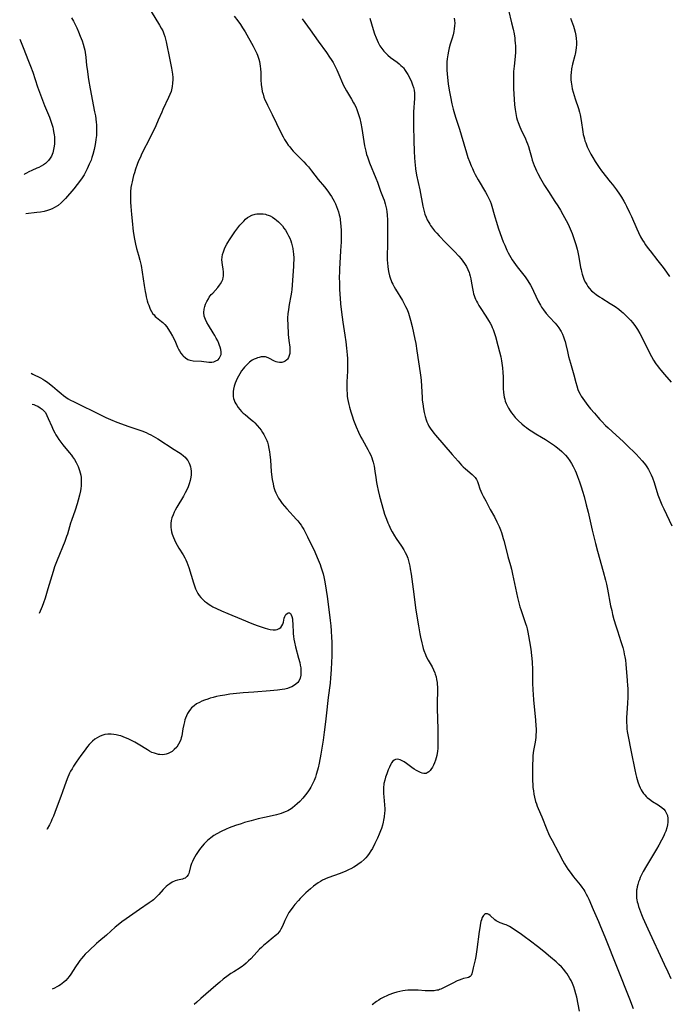
# Model space of a CAD drawing. Units: inches. Extents: x 2138729 to 2144170, y 235064 to 240612.
# Drawn here: x 2138869 to 2139040, y 235202 to 235460 of the extents above; entities that cross this region are included whole.
import ezdxf

# ---------------------------------------------------------------- set-up
doc = ezdxf.new("R2010")
doc.units = ezdxf.units.IN
doc.header["$MEASUREMENT"] = 0
doc.layers.add('c_04_T13S_R21E', color=125, linetype='Continuous')

msp = doc.modelspace()

# ---------------------------------------------------------------- linework, layer by layer
at = {"layer": 'c_04_T13S_R21E'}
for points, elevation in [([(2138882.96, 235460.82), (2138883.48, 235459.93), (2138883.95, 235459.06), (2138884.38, 235458.18), (2138884.85, 235457.13), (2138885.29, 235456.05), (2138885.52, 235455.41), (2138885.75, 235454.77), (2138886.04, 235453.87), (2138886.29, 235452.96), (2138886.45, 235452.32), (2138886.59, 235451.68), (2138886.69, 235451.13), (2138886.77, 235450.5), (2138886.95, 235448.32), (2138887.05, 235447.34), (2138887.44, 235444.66), (2138887.87, 235442.18), (2138889.03, 235436.17), (2138889.23, 235435.06), (2138889.34, 235434.3), (2138889.46, 235433.37), (2138889.51, 235432.81), (2138889.55, 235432), (2138889.55, 235431.19), (2138889.5, 235429.96), (2138889.4, 235428.87), (2138889.29, 235428.1), (2138889.13, 235427.16), (2138888.93, 235426.22), (2138888.58, 235424.92), (2138888.34, 235424.17), (2138888.09, 235423.46), (2138887.65, 235422.38), (2138887.1, 235421.17), (2138886.58, 235420.15), (2138886.28, 235419.63), (2138885.75, 235418.78), (2138885.32, 235418.17), (2138884.5, 235417.07), (2138883.55, 235415.93), (2138881.36, 235413.37), (2138880.95, 235412.93), (2138880.29, 235412.29), (2138879.44, 235411.59), (2138878.54, 235411.01), (2138877.88, 235410.68), (2138877.21, 235410.41), (2138876.67, 235410.23), (2138875.77, 235410), (2138874.85, 235409.83), (2138873.89, 235409.7), (2138870.95, 235409.36)], 862), ([(2138997.59, 235462.82), (2138998.44, 235459.53), (2138998.84, 235457.82), (2138999.09, 235456.59), (2138999.26, 235455.52), (2138999.33, 235454.99), (2138999.42, 235454.14), (2138999.46, 235453.46), (2138999.47, 235452.65), (2138999.45, 235451.84), (2138999.37, 235450.69), (2138999.09, 235448.12), (2138998.98, 235446.74), (2138998.92, 235445.15), (2138998.93, 235443.63), (2138998.97, 235442.15), (2138999.04, 235440.83), (2138999.23, 235437.98), (2138999.35, 235436.79), (2138999.43, 235436.21), (2138999.62, 235435.19), (2138999.75, 235434.63), (2138999.9, 235434.08), (2139000.14, 235433.31), (2139000.59, 235432.18), (2139000.87, 235431.55), (2139002.07, 235429.02), (2139002.36, 235428.37), (2139002.62, 235427.7), (2139002.87, 235427), (2139003.15, 235426.07), (2139003.65, 235424.2), (2139003.87, 235423.46), (2139004.11, 235422.73), (2139004.38, 235422.01), (2139004.68, 235421.27), (2139004.97, 235420.61), (2139005.29, 235419.96), (2139006.01, 235418.64), (2139007.11, 235416.76), (2139008.1, 235415.19), (2139009.81, 235412.58), (2139010.55, 235411.43), (2139011.24, 235410.3), (2139011.91, 235409.16), (2139012.76, 235407.65), (2139013.12, 235406.96), (2139013.55, 235406.06), (2139013.81, 235405.46), (2139014.32, 235404.16), (2139014.87, 235402.61), (2139015.29, 235401.33), (2139015.66, 235400.06), (2139015.84, 235399.33), (2139016.11, 235397.99), (2139016.56, 235395.23), (2139016.66, 235394.72), (2139016.77, 235394.21), (2139016.97, 235393.48), (2139017.21, 235392.77), (2139017.52, 235391.99), (2139017.83, 235391.35), (2139018.16, 235390.78), (2139018.47, 235390.31), (2139018.81, 235389.86), (2139019.42, 235389.18), (2139019.79, 235388.84), (2139020.17, 235388.51), (2139020.59, 235388.18), (2139021.48, 235387.57), (2139022.09, 235387.18), (2139024.31, 235385.83), (2139025.61, 235384.99), (2139026.57, 235384.29), (2139027.25, 235383.75), (2139027.72, 235383.35), (2139028.61, 235382.51), (2139029.03, 235382.08), (2139029.64, 235381.42), (2139030.23, 235380.72), (2139030.94, 235379.77), (2139031.44, 235379.03), (2139032.1, 235377.91), (2139032.69, 235376.8), (2139034.47, 235373.2), (2139035.16, 235371.87), (2139035.68, 235370.95), (2139036.32, 235369.96), (2139036.68, 235369.45), (2139037.13, 235368.87), (2139037.59, 235368.3), (2139038.58, 235367.15), (2139040.35, 235365.15)], 850), ([(2138869.38, 235455.18), (2138870.26, 235453.03), (2138871.72, 235449.46), (2138872.25, 235448.11), (2138872.8, 235446.57), (2138874.09, 235442.67), (2138874.56, 235441.33), (2138875.91, 235437.82), (2138877.16, 235434.73), (2138877.66, 235433.41), (2138877.82, 235432.94), (2138878.05, 235432.15), (2138878.18, 235431.57), (2138878.29, 235430.98), (2138878.42, 235430.06), (2138878.47, 235429.55), (2138878.51, 235429.03), (2138878.52, 235428.39), (2138878.51, 235427.78), (2138878.45, 235427.17), (2138878.38, 235426.69), (2138878.29, 235426.22), (2138878.05, 235425.35), (2138877.89, 235424.91), (2138877.69, 235424.49), (2138877.42, 235424.02), (2138876.95, 235423.4), (2138876.56, 235422.99), (2138876.13, 235422.62), (2138875.59, 235422.23), (2138875.02, 235421.88), (2138874.42, 235421.56), (2138873.91, 235421.33), (2138872.58, 235420.76), (2138871.78, 235420.4), (2138871.18, 235420.08), (2138870.66, 235419.76), (2138870.59, 235419.71)], 864), ([(2138872.37, 235367.52), (2138872.82, 235367.28), (2138874.8, 235366.3), (2138875.42, 235365.96), (2138876.02, 235365.6), (2138876.64, 235365.18), (2138877.24, 235364.73), (2138877.99, 235364.13), (2138878.63, 235363.61), (2138879.25, 235363.08), (2138880.3, 235362.15), (2138880.88, 235361.67), (2138881.53, 235361.2), (2138882.13, 235360.82), (2138882.75, 235360.46), (2138883.5, 235360.05), (2138884.69, 235359.44), (2138885.56, 235359.02), (2138888.81, 235357.49), (2138892, 235355.92), (2138893.23, 235355.35), (2138894.9, 235354.68), (2138896.06, 235354.24), (2138897.77, 235353.63), (2138900.15, 235352.82), (2138901.4, 235352.37), (2138902.54, 235351.91), (2138903.16, 235351.63), (2138903.76, 235351.33), (2138904.42, 235350.97), (2138905.6, 235350.26), (2138909.92, 235347.53), (2138911.06, 235346.8), (2138911.75, 235346.32), (2138912.4, 235345.81), (2138912.78, 235345.44), (2138913, 235345.21), (2138913.49, 235344.56), (2138913.88, 235343.86), (2138914.06, 235343.42), (2138914.2, 235342.96), (2138914.32, 235342.38), (2138914.37, 235341.79), (2138914.38, 235341.45), (2138914.35, 235340.85), (2138914.28, 235340.24), (2138914.1, 235339.35), (2138913.86, 235338.51), (2138913.55, 235337.68), (2138913.22, 235336.92), (2138912.79, 235336.09), (2138912.33, 235335.27), (2138910.58, 235332.37), (2138910.16, 235331.58), (2138909.89, 235331.04), (2138909.61, 235330.36), (2138909.34, 235329.56), (2138909.16, 235328.84), (2138909.05, 235328.1), (2138909.04, 235327.54), (2138909.07, 235326.98), (2138909.13, 235326.49), (2138909.25, 235325.87), (2138909.41, 235325.25), (2138909.55, 235324.8), (2138909.72, 235324.35), (2138909.97, 235323.76), (2138910.25, 235323.17), (2138910.7, 235322.34), (2138911.14, 235321.61), (2138912.29, 235319.83), (2138912.72, 235319.09), (2138913, 235318.52), (2138913.27, 235317.87), (2138913.51, 235317.21), (2138913.74, 235316.53), (2138914.97, 235312.5), (2138915.33, 235311.42), (2138915.54, 235310.88), (2138915.76, 235310.36), (2138916.15, 235309.64), (2138916.49, 235309.12), (2138916.89, 235308.64), (2138917.43, 235308.09), (2138917.9, 235307.68), (2138918.39, 235307.29), (2138919.05, 235306.83), (2138919.5, 235306.55), (2138920.08, 235306.22), (2138920.99, 235305.74), (2138922.37, 235305.09), (2138923.96, 235304.4), (2138927.55, 235302.92), (2138930.27, 235301.83), (2138931.7, 235301.28), (2138933.03, 235300.82), (2138933.8, 235300.57), (2138934.42, 235300.4), (2138935.09, 235300.26), (2138935.9, 235300.15), (2138936.46, 235300.15), (2138936.97, 235300.24), (2138937.47, 235300.45), (2138937.89, 235300.78), (2138938.18, 235301.16), (2138938.4, 235301.6), (2138938.56, 235302.13), (2138938.81, 235303.2), (2138938.97, 235303.68), (2138939.23, 235304.14), (2138939.55, 235304.46), (2138939.85, 235304.61), (2138940.14, 235304.6), (2138940.41, 235304.43), (2138940.63, 235304.11), (2138940.8, 235303.65), (2138940.92, 235303.04), (2138940.98, 235302.46), (2138941.02, 235301.83), (2138941.13, 235299.16), (2138941.21, 235298.37), (2138941.32, 235297.65), (2138941.47, 235296.93), (2138941.77, 235295.71), (2138942.57, 235292.73), (2138942.86, 235291.53), (2138943, 235290.86), (2138943.11, 235290.19), (2138943.18, 235289.32), (2138943.18, 235289.02), (2138943.11, 235288.21), (2138942.94, 235287.46), (2138942.58, 235286.68), (2138942.33, 235286.33), (2138941.84, 235285.84), (2138941.25, 235285.43), (2138940.79, 235285.18), (2138940.29, 235284.96), (2138939.64, 235284.74), (2138938.97, 235284.58), (2138938.26, 235284.44), (2138937, 235284.27), (2138935.09, 235284.1), (2138930.78, 235283.81), (2138927.98, 235283.59), (2138925.39, 235283.33), (2138924.55, 235283.22), (2138923.22, 235283.03), (2138921.99, 235282.81), (2138921.04, 235282.61), (2138920.1, 235282.38), (2138919.36, 235282.18), (2138918.7, 235281.97), (2138917.83, 235281.66), (2138917.16, 235281.39), (2138916.52, 235281.08), (2138915.81, 235280.69), (2138915.13, 235280.22), (2138914.5, 235279.68), (2138914.17, 235279.32), (2138913.73, 235278.72), (2138913.41, 235278.15), (2138913.13, 235277.56), (2138912.91, 235276.97), (2138912.75, 235276.48), (2138912.61, 235275.98), (2138912.44, 235275.27), (2138912.21, 235274.11), (2138911.89, 235272.34), (2138911.77, 235271.82), (2138911.62, 235271.31), (2138911.37, 235270.7), (2138911.07, 235270.12), (2138910.58, 235269.38), (2138909.94, 235268.69), (2138909.35, 235268.2), (2138908.85, 235267.9), (2138908.32, 235267.65), (2138907.84, 235267.5), (2138907.35, 235267.4), (2138906.75, 235267.35), (2138906.14, 235267.38), (2138905.81, 235267.43), (2138905.26, 235267.55), (2138904.71, 235267.73), (2138904.09, 235267.98), (2138903.42, 235268.33), (2138902.87, 235268.65), (2138900.44, 235270.12), (2138899.57, 235270.62), (2138898.69, 235271.1), (2138897.81, 235271.54), (2138897.16, 235271.83), (2138896.5, 235272.09), (2138895.93, 235272.28), (2138895.36, 235272.44), (2138894.73, 235272.58), (2138894.1, 235272.69), (2138893.35, 235272.77), (2138892.47, 235272.76), (2138891.71, 235272.63), (2138890.96, 235272.4), (2138890.29, 235272.12), (2138889.67, 235271.78), (2138889.13, 235271.42), (2138888.49, 235270.91), (2138888.05, 235270.49), (2138887.64, 235270.05), (2138887.21, 235269.54), (2138886.26, 235268.29), (2138885.46, 235267.17), (2138884.23, 235265.4), (2138883.52, 235264.34), (2138883.12, 235263.69), (2138882.74, 235263.03), (2138882.49, 235262.54), (2138882.25, 235262.05), (2138882.01, 235261.5), (2138881.55, 235260.28), (2138880.63, 235257.65), (2138880.17, 235256.37), (2138878.92, 235253.11), (2138878.22, 235251.23), (2138877.85, 235250.33), (2138877.6, 235249.8), (2138877.16, 235248.95), (2138876.57, 235247.93), (2138876.46, 235247.75)], 862), ([(2138872.65, 235359.4), (2138873.09, 235359.27), (2138873.61, 235359.07), (2138874.1, 235358.85), (2138874.75, 235358.47), (2138875.28, 235358.07), (2138875.75, 235357.61), (2138876.11, 235357.16), (2138876.53, 235356.44), (2138876.89, 235355.67), (2138877.77, 235353.52), (2138878.15, 235352.68), (2138878.56, 235351.89), (2138878.87, 235351.35), (2138879.19, 235350.83), (2138879.66, 235350.12), (2138880.42, 235349.1), (2138880.73, 235348.71), (2138882.4, 235346.74), (2138883, 235345.98), (2138883.27, 235345.6), (2138883.77, 235344.83), (2138884.23, 235344.04), (2138884.5, 235343.52), (2138884.73, 235342.99), (2138884.93, 235342.47), (2138885.1, 235341.94), (2138885.26, 235341.36), (2138885.38, 235340.78), (2138885.48, 235340.12), (2138885.53, 235339.56), (2138885.54, 235338.74), (2138885.49, 235337.92), (2138885.42, 235337.23), (2138885.33, 235336.67), (2138885.09, 235335.54), (2138884.74, 235334.22), (2138884.44, 235333.25), (2138883.9, 235331.6), (2138882.97, 235328.87), (2138882.73, 235328.11), (2138881.92, 235325.26), (2138881.7, 235324.62), (2138881.23, 235323.37), (2138879.22, 235318.46), (2138878.55, 235316.7), (2138878.15, 235315.49), (2138876.75, 235310.9), (2138876.03, 235308.45), (2138875.64, 235307.27), (2138875.25, 235306.24), (2138874.52, 235304.44)], 864)]:
    msp.add_lwpolyline(points, dxfattribs=dict(at, elevation=elevation))
for points in [[(2138903.84, 235462.51, 860), (2138906.09, 235458.9, 860), (2138906.53, 235458.14, 860), (2138906.93, 235457.37, 860), (2138907.24, 235456.62, 860), (2138907.47, 235455.93, 860), (2138907.66, 235455.22, 860), (2138907.83, 235454.5, 860), (2138908, 235453.65, 860), (2138908.57, 235450.69, 860), (2138909.19, 235447.63, 860), (2138909.37, 235446.55, 860), (2138909.44, 235446.02, 860), (2138909.52, 235445.17, 860), (2138909.54, 235444.62, 860), (2138909.51, 235443.69, 860), (2138909.4, 235442.78, 860), (2138909.32, 235442.34, 860), (2138909.08, 235441.52, 860), (2138908.78, 235440.7, 860), (2138908.42, 235439.87, 860), (2138906.96, 235436.78, 860), (2138906.65, 235436.08, 860), (2138905.72, 235433.91, 860), (2138905.08, 235432.48, 860), (2138903.62, 235429.44, 860), (2138901.47, 235425.18, 860), (2138900.97, 235424.1, 860), (2138900.59, 235423.24, 860), (2138900.23, 235422.34, 860), (2138899.79, 235421.13, 860), (2138899.46, 235420.1, 860), (2138899.25, 235419.39, 860), (2138899.05, 235418.67, 860), (2138898.85, 235417.79, 860), (2138898.7, 235417.02, 860), (2138898.58, 235416.25, 860), (2138898.47, 235415.15, 860), (2138898.42, 235414.08, 860), (2138898.43, 235413.24, 860), (2138898.46, 235412.39, 860), (2138898.54, 235411.31, 860), (2138898.73, 235409.15, 860), (2138898.94, 235406.61, 860), (2138899.05, 235405.63, 860), (2138899.16, 235404.82, 860), (2138899.42, 235403.19, 860), (2138899.78, 235401.42, 860), (2138900.07, 235400.27, 860), (2138900.58, 235398.52, 860), (2138900.94, 235397.21, 860), (2138901.26, 235395.76, 860), (2138901.55, 235394.09, 860), (2138902.04, 235390.53, 860), (2138902.3, 235389.01, 860), (2138902.47, 235388.14, 860), (2138902.6, 235387.54, 860), (2138902.85, 235386.51, 860), (2138903.02, 235385.91, 860), (2138903.22, 235385.34, 860), (2138903.42, 235384.84, 860), (2138903.64, 235384.35, 860), (2138903.98, 235383.73, 860), (2138904.35, 235383.15, 860), (2138904.62, 235382.81, 860), (2138904.95, 235382.44, 860), (2138905.28, 235382.14, 860), (2138906.61, 235381.08, 860), (2138906.9, 235380.84, 860), (2138907.45, 235380.28, 860), (2138907.96, 235379.66, 860), (2138908.23, 235379.26, 860), (2138908.83, 235378.32, 860), (2138909.46, 235377.22, 860), (2138910.05, 235376.07, 860), (2138910.82, 235374.37, 860), (2138911.16, 235373.69, 860), (2138911.35, 235373.35, 860), (2138911.7, 235372.79, 860), (2138912.09, 235372.29, 860), (2138912.29, 235372.06, 860), (2138912.86, 235371.55, 860), (2138913.48, 235371.16, 860), (2138913.8, 235371.02, 860), (2138914.14, 235370.92, 860), (2138914.86, 235370.81, 860), (2138917.08, 235370.66, 860), (2138918.98, 235370.44, 860), (2138919.36, 235370.43, 860), (2138919.78, 235370.45, 860), (2138920.36, 235370.54, 860), (2138920.88, 235370.73, 860), (2138921.42, 235371.07, 860), (2138921.71, 235371.37, 860), (2138922.02, 235371.88, 860), (2138922.2, 235372.47, 860), (2138922.24, 235373.11, 860), (2138922.16, 235373.72, 860), (2138921.99, 235374.35, 860), (2138921.82, 235374.83, 860), (2138921.63, 235375.31, 860), (2138921.33, 235375.98, 860), (2138920.97, 235376.71, 860), (2138920.57, 235377.43, 860), (2138920.14, 235378.16, 860), (2138918.91, 235380.1, 860), (2138918.47, 235380.83, 860), (2138918.09, 235381.6, 860), (2138917.8, 235382.52, 860), (2138917.71, 235383.47, 860), (2138917.78, 235384.29, 860), (2138917.94, 235385.01, 860), (2138918.16, 235385.67, 860), (2138918.45, 235386.31, 860), (2138918.88, 235387.06, 860), (2138919.13, 235387.45, 860), (2138919.66, 235388.15, 860), (2138920.02, 235388.57, 860), (2138921.34, 235390.05, 860), (2138921.8, 235390.6, 860), (2138922.08, 235391, 860), (2138922.45, 235391.64, 860), (2138922.64, 235392.14, 860), (2138922.77, 235392.66, 860), (2138922.83, 235393.03, 860), (2138922.87, 235393.55, 860), (2138922.86, 235394.08, 860), (2138922.77, 235394.88, 860), (2138922.58, 235395.89, 860), (2138922.47, 235396.64, 860), (2138922.43, 235397.31, 860), (2138922.48, 235397.98, 860), (2138922.62, 235398.69, 860), (2138922.82, 235399.4, 860), (2138923.11, 235400.16, 860), (2138923.39, 235400.77, 860), (2138923.7, 235401.37, 860), (2138923.95, 235401.81, 860), (2138924.41, 235402.57, 860), (2138925.09, 235403.58, 860), (2138925.83, 235404.63, 860), (2138926.35, 235405.31, 860), (2138927.17, 235406.35, 860), (2138927.67, 235406.93, 860), (2138928.15, 235407.47, 860), (2138928.65, 235407.96, 860), (2138929.19, 235408.4, 860), (2138929.49, 235408.61, 860), (2138930.28, 235409, 860), (2138931.12, 235409.26, 860), (2138931.57, 235409.34, 860), (2138932, 235409.38, 860), (2138932.61, 235409.39, 860), (2138933.22, 235409.35, 860), (2138933.83, 235409.25, 860), (2138934.25, 235409.13, 860), (2138934.54, 235409.04, 860), (2138935.06, 235408.82, 860), (2138935.69, 235408.49, 860), (2138936.3, 235408.09, 860), (2138936.8, 235407.69, 860), (2138937.28, 235407.26, 860), (2138937.81, 235406.73, 860), (2138938.29, 235406.17, 860), (2138938.71, 235405.63, 860), (2138939.11, 235405.05, 860), (2138939.55, 235404.31, 860), (2138939.95, 235403.55, 860), (2138940.22, 235402.96, 860), (2138940.48, 235402.3, 860), (2138940.7, 235401.63, 860), (2138940.88, 235400.96, 860), (2138941.04, 235400.23, 860), (2138941.17, 235399.36, 860), (2138941.22, 235398.82, 860), (2138941.27, 235397.76, 860), (2138941.28, 235397.26, 860), (2138941.26, 235396.34, 860), (2138941.21, 235395.53, 860), (2138940.77, 235389.51, 860), (2138940.7, 235388.82, 860), (2138940.55, 235387.79, 860), (2138940.12, 235385.58, 860), (2138939.9, 235384.28, 860), (2138939.75, 235383.07, 860), (2138939.68, 235382.06, 860), (2138939.66, 235381.53, 860), (2138939.69, 235380.41, 860), (2138939.84, 235377.66, 860), (2138939.98, 235376.13, 860), (2138940.22, 235374.37, 860), (2138940.27, 235373.53, 860), (2138940.27, 235373.13, 860), (2138940.22, 235372.69, 860), (2138940.09, 235372.15, 860), (2138939.9, 235371.66, 860), (2138939.64, 235371.23, 860), (2138939.43, 235370.99, 860), (2138939.07, 235370.7, 860), (2138938.65, 235370.48, 860), (2138938.19, 235370.35, 860), (2138937.59, 235370.31, 860), (2138937, 235370.41, 860), (2138936.63, 235370.53, 860), (2138936.27, 235370.68, 860), (2138935.91, 235370.86, 860), (2138935.06, 235371.33, 860), (2138934.56, 235371.58, 860), (2138933.9, 235371.78, 860), (2138933.32, 235371.83, 860), (2138932.78, 235371.79, 860), (2138932.22, 235371.67, 860), (2138931.8, 235371.55, 860), (2138931.39, 235371.4, 860), (2138930.88, 235371.17, 860), (2138930.39, 235370.9, 860), (2138929.69, 235370.42, 860), (2138928.95, 235369.76, 860), (2138928.39, 235369.14, 860), (2138927.98, 235368.63, 860), (2138927.59, 235368.1, 860), (2138927.1, 235367.33, 860), (2138926.75, 235366.74, 860), (2138926.43, 235366.14, 860), (2138926.14, 235365.54, 860), (2138925.89, 235364.92, 860), (2138925.64, 235364.13, 860), (2138925.47, 235363.37, 860), (2138925.37, 235362.68, 860), (2138925.36, 235361.99, 860), (2138925.42, 235361.37, 860), (2138925.52, 235360.89, 860), (2138925.67, 235360.41, 860), (2138925.86, 235359.95, 860), (2138926.07, 235359.52, 860), (2138926.31, 235359.11, 860), (2138926.69, 235358.53, 860), (2138927.11, 235358, 860), (2138927.58, 235357.5, 860), (2138928.03, 235357.07, 860), (2138928.5, 235356.66, 860), (2138929.98, 235355.45, 860), (2138930.69, 235354.83, 860), (2138931.07, 235354.46, 860), (2138931.69, 235353.8, 860), (2138932.27, 235353.11, 860), (2138932.7, 235352.56, 860), (2138933.1, 235351.99, 860), (2138933.45, 235351.44, 860), (2138933.73, 235350.91, 860), (2138933.99, 235350.36, 860), (2138934.18, 235349.87, 860), (2138934.36, 235349.38, 860), (2138934.56, 235348.68, 860), (2138934.76, 235347.79, 860), (2138934.92, 235346.88, 860), (2138935.02, 235346.15, 860), (2138935.16, 235344.68, 860), (2138935.38, 235341.72, 860), (2138935.55, 235340.19, 860), (2138935.63, 235339.63, 860), (2138935.86, 235338.45, 860), (2138936, 235337.86, 860), (2138936.16, 235337.29, 860), (2138936.36, 235336.7, 860), (2138936.59, 235336.13, 860), (2138936.93, 235335.41, 860), (2138937.31, 235334.72, 860), (2138937.71, 235334.09, 860), (2138938.26, 235333.33, 860), (2138938.85, 235332.6, 860), (2138939.46, 235331.9, 860), (2138942, 235329.15, 860), (2138942.32, 235328.78, 860), (2138942.92, 235328.03, 860), (2138943.22, 235327.59, 860), (2138943.56, 235327.04, 860), (2138943.89, 235326.47, 860), (2138944.88, 235324.53, 860), (2138946.79, 235320.6, 860), (2138947.44, 235319.16, 860), (2138947.73, 235318.48, 860), (2138948.19, 235317.29, 860), (2138948.4, 235316.71, 860), (2138948.75, 235315.63, 860), (2138948.96, 235314.87, 860), (2138949.15, 235314.1, 860), (2138949.35, 235313.18, 860), (2138949.53, 235312.25, 860), (2138950.06, 235308.87, 860), (2138950.43, 235306.21, 860), (2138950.87, 235302.62, 860), (2138951.02, 235301.16, 860), (2138951.12, 235299.88, 860), (2138951.21, 235298.16, 860), (2138951.25, 235297.02, 860), (2138951.28, 235294.59, 860), (2138951.27, 235293.31, 860), (2138951.22, 235291.56, 860), (2138951.13, 235289.8, 860), (2138951.04, 235288.48, 860), (2138950.97, 235287.55, 860), (2138950.82, 235286.18, 860), (2138950.33, 235282.37, 860), (2138949.82, 235277.59, 860), (2138949.64, 235276.02, 860), (2138949.28, 235273.25, 860), (2138948.97, 235271.14, 860), (2138948.36, 235267.48, 860), (2138947.92, 235265.11, 860), (2138947.65, 235263.89, 860), (2138947.51, 235263.27, 860), (2138947.2, 235262.17, 860), (2138946.96, 235261.47, 860), (2138946.62, 235260.57, 860), (2138946.22, 235259.69, 860), (2138946.05, 235259.37, 860), (2138945.74, 235258.81, 860), (2138945.48, 235258.39, 860), (2138944.94, 235257.58, 860), (2138944.38, 235256.84, 860), (2138943.64, 235255.95, 860), (2138942.84, 235255.08, 860), (2138942.2, 235254.45, 860), (2138941.61, 235253.93, 860), (2138941, 235253.45, 860), (2138940.6, 235253.17, 860), (2138940.17, 235252.9, 860), (2138939.72, 235252.66, 860), (2138939.26, 235252.44, 860), (2138938.57, 235252.16, 860), (2138937.99, 235251.96, 860), (2138937.39, 235251.77, 860), (2138936.79, 235251.61, 860), (2138935.63, 235251.33, 860), (2138933.59, 235250.89, 860), (2138931.93, 235250.52, 860), (2138930.08, 235250.04, 860), (2138928.39, 235249.54, 860), (2138927.45, 235249.24, 860), (2138925.99, 235248.75, 860), (2138924.36, 235248.14, 860), (2138923.56, 235247.81, 860), (2138922.25, 235247.21, 860), (2138921.11, 235246.6, 860), (2138920.33, 235246.12, 860), (2138919.53, 235245.56, 860), (2138919.09, 235245.21, 860), (2138918.65, 235244.84, 860), (2138918.21, 235244.42, 860), (2138917.79, 235243.99, 860), (2138917.22, 235243.34, 860), (2138916.57, 235242.5, 860), (2138916, 235241.66, 860), (2138915.69, 235241.15, 860), (2138915.33, 235240.52, 860), (2138914.99, 235239.89, 860), (2138914.72, 235239.35, 860), (2138914.49, 235238.81, 860), (2138914.23, 235238.05, 860), (2138913.87, 235236.52, 860), (2138913.76, 235236.17, 860), (2138913.6, 235235.83, 860), (2138913.27, 235235.37, 860), (2138912.77, 235234.98, 860), (2138912.44, 235234.82, 860), (2138912.08, 235234.71, 860), (2138910.76, 235234.45, 860), (2138910.14, 235234.26, 860), (2138909.38, 235233.91, 860), (2138908.73, 235233.5, 860), (2138908.26, 235233.13, 860), (2138907.8, 235232.73, 860), (2138907.33, 235232.26, 860), (2138907.05, 235231.96, 860), (2138905.93, 235230.69, 860), (2138905.45, 235230.18, 860), (2138904.95, 235229.69, 860), (2138904.45, 235229.25, 860), (2138904.13, 235229, 860), (2138903.35, 235228.45, 860), (2138900.8, 235226.75, 860), (2138897.32, 235224.28, 860), (2138896.18, 235223.44, 860), (2138895.62, 235223.01, 860), (2138894.46, 235222.04, 860), (2138892.15, 235219.96, 860), (2138890.14, 235218.3, 860), (2138889.56, 235217.79, 860), (2138887.6, 235215.96, 860), (2138886.59, 235214.97, 860), (2138886.12, 235214.47, 860), (2138885.59, 235213.86, 860), (2138885.18, 235213.35, 860), (2138884.79, 235212.82, 860), (2138884.01, 235211.68, 860), (2138882.77, 235209.74, 860), (2138882.34, 235209.13, 860), (2138881.91, 235208.58, 860), (2138881.45, 235208.09, 860), (2138880.94, 235207.63, 860), (2138880.52, 235207.29, 860), (2138880.07, 235206.98, 860), (2138879.62, 235206.69, 860), (2138879.15, 235206.42, 860), (2138878.48, 235206.08, 860), (2138877.89, 235205.79, 860)], [(2138925.66, 235461.27, 858), (2138926.6, 235460.05, 858), (2138927.3, 235459.04, 858), (2138927.83, 235458.22, 858), (2138928.52, 235457.11, 858), (2138930.62, 235453.36, 858), (2138931.24, 235452.18, 858), (2138931.56, 235451.49, 858), (2138931.77, 235451.01, 858), (2138931.95, 235450.5, 858), (2138932.11, 235449.98, 858), (2138932.28, 235449.37, 858), (2138932.41, 235448.74, 858), (2138932.51, 235448.11, 858), (2138932.57, 235447.43, 858), (2138932.62, 235446.47, 858), (2138932.67, 235444.63, 858), (2138932.76, 235443.21, 858), (2138932.89, 235442.25, 858), (2138933.04, 235441.52, 858), (2138933.24, 235440.75, 858), (2138933.46, 235440.03, 858), (2138933.73, 235439.33, 858), (2138934.02, 235438.66, 858), (2138934.41, 235437.86, 858), (2138935.65, 235435.4, 858), (2138937.93, 235430.69, 858), (2138938.53, 235429.54, 858), (2138938.9, 235428.89, 858), (2138939.4, 235428.07, 858), (2138939.83, 235427.43, 858), (2138940.22, 235426.91, 858), (2138940.67, 235426.36, 858), (2138941.13, 235425.85, 858), (2138941.61, 235425.35, 858), (2138943.25, 235423.71, 858), (2138943.92, 235423.03, 858), (2138944.56, 235422.32, 858), (2138945.12, 235421.68, 858), (2138945.93, 235420.69, 858), (2138947.73, 235418.37, 858), (2138949.36, 235416.41, 858), (2138949.95, 235415.67, 858), (2138950.39, 235415.07, 858), (2138950.79, 235414.5, 858), (2138951.16, 235413.91, 858), (2138951.52, 235413.32, 858), (2138951.86, 235412.71, 858), (2138952.21, 235412.01, 858), (2138952.51, 235411.32, 858), (2138952.78, 235410.62, 858), (2138953.01, 235409.91, 858), (2138953.22, 235409.11, 858), (2138953.34, 235408.55, 858), (2138953.44, 235407.99, 858), (2138953.59, 235406.79, 858), (2138953.64, 235406.18, 858), (2138953.71, 235404.89, 858), (2138953.72, 235403.19, 858), (2138953.7, 235401.91, 858), (2138953.66, 235400.85, 858), (2138953.59, 235399.62, 858), (2138953.34, 235396.37, 858), (2138953.27, 235394.89, 858), (2138953.25, 235394.17, 858), (2138953.24, 235392.73, 858), (2138953.26, 235391.17, 858), (2138953.31, 235389.65, 858), (2138953.37, 235388.17, 858), (2138953.44, 235387.19, 858), (2138953.57, 235385.7, 858), (2138953.81, 235383.51, 858), (2138954.16, 235380.88, 858), (2138954.67, 235377.55, 858), (2138954.93, 235375.75, 858), (2138955.14, 235374.09, 858), (2138955.3, 235372.32, 858), (2138955.37, 235371.36, 858), (2138955.41, 235370.39, 858), (2138955.41, 235368.98, 858)], [(2138961.21, 235460.71, 854), (2138962.1, 235457.79, 854), (2138962.49, 235456.61, 854), (2138962.89, 235455.55, 854), (2138963.15, 235454.94, 854), (2138963.43, 235454.34, 854), (2138963.88, 235453.51, 854), (2138964.36, 235452.78, 854), (2138964.9, 235452.09, 854), (2138965.36, 235451.59, 854), (2138966, 235451, 854), (2138966.68, 235450.44, 854), (2138968.42, 235449.15, 854), (2138968.92, 235448.76, 854), (2138969.4, 235448.34, 854), (2138969.82, 235447.93, 854), (2138970.06, 235447.66, 854), (2138970.56, 235446.99, 854), (2138970.9, 235446.47, 854), (2138971.21, 235445.92, 854), (2138971.88, 235444.62, 854), (2138972.16, 235444.01, 854), (2138972.48, 235443.26, 854), (2138972.73, 235442.5, 854), (2138972.81, 235442.2, 854), (2138972.88, 235441.82, 854), (2138972.95, 235441.02, 854), (2138972.96, 235440.34, 854), (2138972.94, 235439.65, 854), (2138972.74, 235436.18, 854), (2138972.71, 235435.23, 854), (2138972.71, 235434.02, 854), (2138972.73, 235432.46, 854), (2138972.83, 235428.64, 854), (2138972.88, 235425.71, 854), (2138972.94, 235424.17, 854), (2138973.03, 235422.93, 854), (2138973.1, 235422.24, 854), (2138973.24, 235421.18, 854), (2138973.53, 235419.49, 854), (2138974.35, 235415.62, 854), (2138975.14, 235411.41, 854), (2138975.3, 235410.69, 854), (2138975.48, 235409.98, 854), (2138975.7, 235409.28, 854), (2138975.99, 235408.5, 854), (2138976.32, 235407.77, 854), (2138976.7, 235407.06, 854), (2138976.97, 235406.63, 854), (2138977.18, 235406.32, 854), (2138977.68, 235405.62, 854), (2138978.21, 235404.94, 854), (2138978.8, 235404.25, 854), (2138979.42, 235403.58, 854), (2138981.09, 235401.85, 854), (2138983.45, 235399.48, 854), (2138984.64, 235398.22, 854), (2138985.18, 235397.58, 854), (2138985.67, 235396.95, 854), (2138986.1, 235396.33, 854), (2138986.59, 235395.52, 854), (2138986.98, 235394.74, 854), (2138987.31, 235393.94, 854), (2138987.41, 235393.61, 854), (2138987.58, 235392.97, 854), (2138987.72, 235392.32, 854), (2138987.84, 235391.66, 854), (2138988.15, 235389.77, 854), (2138988.33, 235388.86, 854), (2138988.47, 235388.35, 854), (2138988.6, 235387.93, 854), (2138988.77, 235387.43, 854), (2138988.98, 235386.95, 854), (2138989.2, 235386.46, 854), (2138989.46, 235385.99, 854), (2138989.86, 235385.32, 854), (2138990.2, 235384.78, 854), (2138991.72, 235382.52, 854), (2138992.42, 235381.39, 854), (2138992.8, 235380.7, 854), (2138993.15, 235380.01, 854), (2138993.38, 235379.51, 854), (2138993.59, 235379.01, 854), (2138993.96, 235377.94, 854), (2138994.19, 235377.17, 854), (2138994.85, 235374.81, 854), (2138995.3, 235373.12, 854), (2138995.58, 235371.83, 854), (2138995.77, 235370.81, 854), (2138995.96, 235369.54, 854), (2138996.03, 235368.96, 854), (2138996.13, 235367.68, 854), (2138996.19, 235366.6, 854), (2138996.26, 235363.52, 854), (2138996.33, 235362.47, 854), (2138996.41, 235361.85, 854), (2138996.51, 235361.24, 854), (2138996.63, 235360.72, 854), (2138996.79, 235360.21, 854), (2138997.01, 235359.6, 854), (2138997.27, 235359.01, 854), (2138997.64, 235358.31, 854), (2138998.05, 235357.64, 854), (2138998.43, 235357.1, 854), (2138998.84, 235356.58, 854), (2138999.39, 235355.93, 854), (2139000.24, 235355.03, 854), (2139001.12, 235354.23, 854), (2139001.82, 235353.64, 854), (2139002.34, 235353.23, 854), (2139002.88, 235352.84, 854), (2139003.54, 235352.38, 854), (2139004.78, 235351.6, 854), (2139006.29, 235350.73, 854), (2139007.35, 235350.08, 854), (2139008.92, 235349.08, 854), (2139009.73, 235348.51, 854), (2139010.14, 235348.21, 854), (2139010.9, 235347.61, 854), (2139011.58, 235346.99, 854), (2139012.24, 235346.35, 854), (2139012.57, 235345.99, 854), (2139013.08, 235345.38, 854), (2139013.71, 235344.53, 854), (2139014.18, 235343.8, 854), (2139014.61, 235343.04, 854), (2139014.79, 235342.67, 854), (2139015.1, 235342, 854), (2139015.38, 235341.33, 854), (2139015.73, 235340.44, 854), (2139016.26, 235338.96, 854), (2139016.68, 235337.71, 854), (2139017.04, 235336.59, 854), (2139017.47, 235335.14, 854), (2139018.05, 235333, 854), (2139018.52, 235331.04, 854), (2139019.57, 235326.28, 854), (2139020, 235324.52, 854), (2139020.43, 235322.79, 854), (2139020.99, 235320.76, 854), (2139022.5, 235315.48, 854), (2139023.11, 235313.14, 854), (2139023.34, 235312.17, 854), (2139023.62, 235310.84, 854), (2139024.43, 235306.44, 854), (2139024.7, 235305.22, 854), (2139024.94, 235304.19, 854), (2139025.29, 235302.89, 854), (2139025.79, 235301.19, 854), (2139026.2, 235299.89, 854), (2139027.13, 235297.07, 854), (2139027.61, 235295.51, 854), (2139027.87, 235294.47, 854), (2139028.02, 235293.77, 854), (2139028.15, 235293.07, 854), (2139028.29, 235292.14, 854), (2139028.4, 235291.15, 854), (2139028.8, 235286.83, 854), (2139028.89, 235285.48, 854), (2139028.92, 235284.8, 854), (2139028.94, 235283.83, 854), (2139028.91, 235282.45, 854), (2139028.82, 235280.88, 854), (2139028.65, 235278.29, 854), (2139028.61, 235277.16, 854), (2139028.61, 235275.65, 854), (2139028.64, 235275.15, 854), (2139028.71, 235274.19, 854), (2139028.8, 235273.49, 854), (2139028.94, 235272.58, 854), (2139029.79, 235268.12, 854), (2139030.74, 235263.41, 854), (2139031.03, 235262.15, 854), (2139031.2, 235261.46, 854), (2139031.57, 235260.24, 854), (2139031.92, 235259.28, 854), (2139032.18, 235258.69, 854), (2139032.46, 235258.12, 854), (2139032.72, 235257.67, 854), (2139033.03, 235257.21, 854), (2139033.37, 235256.78, 854), (2139033.72, 235256.4, 854), (2139034.01, 235256.14, 854), (2139034.64, 235255.65, 854), (2139035.45, 235255.11, 854), (2139036.86, 235254.24, 854), (2139037.27, 235253.97, 854), (2139037.84, 235253.54, 854), (2139038.36, 235253.08, 854), (2139038.72, 235252.66, 854)], [(2138983.41, 235460.74, 852), (2138983.48, 235460.13, 852), (2138983.51, 235459.43, 852), (2138983.49, 235458.74, 852), (2138983.41, 235457.96, 852), (2138983.29, 235457.27, 852), (2138983.08, 235456.35, 852), (2138982.82, 235455.45, 852), (2138982.34, 235453.88, 852), (2138982.08, 235452.96, 852), (2138981.86, 235452.03, 852), (2138981.68, 235451.11, 852), (2138981.54, 235450.03, 852), (2138981.48, 235449.31, 852), (2138981.44, 235448.16, 852), (2138981.46, 235447.09, 852), (2138981.51, 235446.15, 852), (2138981.6, 235445.18, 852), (2138981.81, 235443.51, 852), (2138982.07, 235441.85, 852), (2138982.4, 235440.05, 852), (2138982.78, 235438.24, 852), (2138983.11, 235436.85, 852), (2138983.44, 235435.64, 852), (2138983.79, 235434.49, 852), (2138984.75, 235431.63, 852), (2138985.23, 235430.12, 852), (2138986.63, 235425.34, 852), (2138987, 235424.19, 852), (2138987.4, 235423.09, 852), (2138987.85, 235421.95, 852), (2138988.15, 235421.26, 852), (2138988.56, 235420.38, 852), (2138988.92, 235419.68, 852), (2138989.71, 235418.25, 852), (2138991.61, 235415.07, 852), (2138992.05, 235414.25, 852), (2138992.48, 235413.39, 852), (2138992.8, 235412.67, 852), (2138993.09, 235411.95, 852), (2138993.29, 235411.35, 852), (2138993.85, 235409.19, 852), (2138994.02, 235408.57, 852), (2138994.46, 235407.16, 852), (2138994.94, 235405.71, 852), (2138995.46, 235404.22, 852), (2138996.27, 235402.04, 852), (2138996.64, 235401.11, 852), (2138997.2, 235399.84, 852), (2138997.58, 235399.1, 852), (2138997.9, 235398.52, 852), (2138998.63, 235397.29, 852), (2138999.01, 235396.7, 852), (2138999.93, 235395.42, 852), (2139001.96, 235392.78, 852), (2139002.52, 235392.01, 852), (2139003.14, 235391.05, 852), (2139003.4, 235390.61, 852), (2139003.82, 235389.83, 852), (2139004.22, 235389.03, 852), (2139005.45, 235386.43, 852), (2139006.02, 235385.38, 852), (2139006.31, 235384.89, 852), (2139006.82, 235384.14, 852), (2139007.54, 235383.21, 852), (2139008.36, 235382.27, 852), (2139009.83, 235380.65, 852), (2139010.27, 235380.14, 852), (2139010.82, 235379.45, 852), (2139011.31, 235378.73, 852), (2139011.47, 235378.46, 852), (2139011.8, 235377.79, 852), (2139012.07, 235377.1, 852), (2139012.35, 235376.24, 852), (2139012.47, 235375.83, 852), (2139012.65, 235375.09, 852), (2139013.08, 235373.21, 852), (2139013.4, 235371.93, 852), (2139013.86, 235370.19, 852), (2139014.73, 235367.1, 852), (2139015.27, 235365.09, 852), (2139015.54, 235364.2, 852), (2139015.86, 235363.27, 852), (2139016.12, 235362.62, 852), (2139016.43, 235361.99, 852), (2139016.72, 235361.46, 852), (2139017.12, 235360.84, 852), (2139018, 235359.63, 852), (2139018.48, 235359.02, 852), (2139019.17, 235358.19, 852), (2139020.19, 235357.01, 852), (2139021.1, 235355.94, 852), (2139021.62, 235355.33, 852), (2139022.11, 235354.8, 852), (2139023.07, 235353.81, 852), (2139023.75, 235353.16, 852), (2139024.79, 235352.2, 852), (2139027.76, 235349.51, 852), (2139029.3, 235348.05, 852), (2139030.41, 235346.94, 852), (2139031.1, 235346.22, 852), (2139032.72, 235344.47, 852), (2139033.19, 235343.92, 852), (2139033.58, 235343.42, 852), (2139033.94, 235342.9, 852), (2139034.35, 235342.24, 852), (2139034.72, 235341.56, 852), (2139035.09, 235340.8, 852), (2139035.4, 235340.07, 852), (2139035.85, 235338.79, 852), (2139036.85, 235335.62, 852), (2139037.32, 235334.3, 852), (2139037.86, 235332.98, 852), (2139038.34, 235331.91, 852), (2139040.44, 235327.42, 852)], [(2139013.87, 235460.69, 848), (2139014.17, 235460.02, 848), (2139014.44, 235459.34, 848), (2139014.68, 235458.66, 848), (2139014.9, 235457.98, 848), (2139015.12, 235457.08, 848), (2139015.29, 235456.19, 848), (2139015.39, 235455.36, 848), (2139015.44, 235454.52, 848), (2139015.44, 235453.77, 848), (2139015.4, 235453.01, 848), (2139015.31, 235452.25, 848), (2139015.14, 235451.3, 848), (2139015.07, 235450.97, 848), (2139014.44, 235448.62, 848), (2139014.19, 235447.45, 848), (2139014.03, 235446.35, 848), (2139013.98, 235445.76, 848), (2139013.96, 235445.17, 848), (2139013.99, 235444.53, 848), (2139014.05, 235443.9, 848), (2139014.21, 235442.88, 848), (2139014.36, 235442.2, 848), (2139014.59, 235441.3, 848), (2139014.85, 235440.41, 848), (2139015.12, 235439.54, 848), (2139015.97, 235437, 848), (2139016.23, 235436.05, 848), (2139016.39, 235435.36, 848), (2139016.68, 235433.84, 848), (2139017.12, 235430.91, 848), (2139017.26, 235430.22, 848), (2139017.39, 235429.64, 848), (2139017.54, 235429.08, 848), (2139017.7, 235428.54, 848), (2139017.88, 235428.01, 848), (2139018.31, 235426.94, 848), (2139018.89, 235425.72, 848), (2139019.26, 235425.02, 848), (2139019.72, 235424.19, 848), (2139020.35, 235423.13, 848), (2139020.86, 235422.3, 848), (2139021.41, 235421.5, 848), (2139022.02, 235420.66, 848), (2139024.33, 235417.78, 848), (2139024.92, 235417.03, 848), (2139025.96, 235415.67, 848), (2139026.75, 235414.55, 848), (2139027.25, 235413.78, 848), (2139027.89, 235412.72, 848), (2139028.26, 235412.05, 848), (2139028.6, 235411.39, 848), (2139029.39, 235409.74, 848), (2139029.87, 235408.66, 848), (2139031.28, 235405.4, 848), (2139031.73, 235404.42, 848), (2139032.29, 235403.31, 848), (2139032.78, 235402.46, 848), (2139033.18, 235401.81, 848), (2139033.6, 235401.18, 848), (2139034.26, 235400.28, 848), (2139034.76, 235399.64, 848), (2139036.85, 235397.05, 848), (2139037.9, 235395.67, 848), (2139038.46, 235394.92, 848), (2139039.85, 235392.95, 848)], [(2138943.51, 235460.53, 856), (2138945.6, 235457.7, 856), (2138947.72, 235454.7, 856), (2138949.92, 235451.68, 856), (2138950.7, 235450.53, 856), (2138951.11, 235449.9, 856), (2138951.62, 235449.06, 856), (2138952.17, 235448.08, 856), (2138952.61, 235447.2, 856), (2138953.15, 235445.94, 856), (2138954.08, 235443.66, 856), (2138954.36, 235443.04, 856), (2138954.66, 235442.43, 856), (2138955.09, 235441.67, 856), (2138956.47, 235439.45, 856), (2138956.99, 235438.53, 856), (2138957.23, 235438.07, 856), (2138957.54, 235437.42, 856), (2138957.83, 235436.75, 856), (2138958.11, 235436, 856), (2138958.36, 235435.22, 856), (2138958.58, 235434.43, 856), (2138958.88, 235433.13, 856), (2138959.14, 235431.74, 856), (2138959.67, 235428.37, 856), (2138959.88, 235427.22, 856), (2138960.19, 235425.78, 856), (2138960.41, 235424.98, 856), (2138960.62, 235424.29, 856), (2138960.89, 235423.5, 856), (2138961.17, 235422.79, 856), (2138962.82, 235418.73, 856), (2138963.23, 235417.64, 856), (2138964.08, 235415.31, 856), (2138964.77, 235413.59, 856), (2138965.01, 235412.94, 856), (2138965.3, 235412.01, 856), (2138965.47, 235411.32, 856), (2138965.6, 235410.61, 856), (2138965.71, 235409.85, 856), (2138965.79, 235409.13, 856), (2138965.87, 235407.67, 856), (2138965.9, 235406.16, 856), (2138965.9, 235403.17, 856), (2138965.87, 235400.88, 856), (2138965.81, 235398.8, 856), (2138965.79, 235397.82, 856), (2138965.81, 235397.16, 856), (2138965.84, 235396.54, 856), (2138965.95, 235395.47, 856), (2138966.04, 235394.84, 856), (2138966.16, 235394.22, 856), (2138966.44, 235393.11, 856), (2138966.69, 235392.31, 856), (2138966.87, 235391.83, 856), (2138967.06, 235391.35, 856), (2138967.29, 235390.86, 856), (2138967.64, 235390.18, 856), (2138967.96, 235389.6, 856), (2138969.79, 235386.57, 856), (2138970.17, 235385.92, 856), (2138970.63, 235385.03, 856), (2138971, 235384.21, 856), (2138971.37, 235383.31, 856), (2138971.58, 235382.7, 856), (2138971.77, 235382.09, 856), (2138971.94, 235381.48, 856), (2138972.35, 235379.76, 856), (2138973.06, 235376.46, 856), (2138973.28, 235375.32, 856), (2138973.6, 235373.37, 856), (2138974.46, 235367.65, 856), (2138974.62, 235366.39, 856), (2138974.7, 235365.6, 856), (2138974.81, 235364.13, 856), (2138974.96, 235361.14, 856), (2138975.01, 235360.46, 856), (2138975.12, 235359.47, 856), (2138975.32, 235358.15, 856), (2138975.5, 235357.2, 856), (2138975.76, 235356.12, 856), (2138976.01, 235355.29, 856), (2138976.22, 235354.76, 856), (2138976.47, 235354.19, 856), (2138976.76, 235353.63, 856), (2138977.22, 235352.86, 856), (2138977.58, 235352.35, 856), (2138978.02, 235351.78, 856), (2138978.49, 235351.22, 856), (2138982.85, 235346.16, 856), (2138984.38, 235344.42, 856), (2138985.31, 235343.4, 856), (2138985.76, 235342.93, 856), (2138986.34, 235342.39, 856), (2138988.07, 235340.93, 856), (2138988.46, 235340.57, 856), (2138988.88, 235340.11, 856), (2138989.23, 235339.62, 856), (2138989.47, 235339.11, 856), (2138989.67, 235338.56, 856), (2138990.09, 235337.2, 856), (2138990.33, 235336.59, 856), (2138990.61, 235335.97, 856), (2138990.98, 235335.26, 856), (2138991.64, 235334.05, 856), (2138992.85, 235331.75, 856), (2138993.93, 235329.79, 856), (2138994.61, 235328.46, 856), (2138995.15, 235327.26, 856), (2138995.51, 235326.38, 856), (2138995.75, 235325.74, 856), (2138995.97, 235325.09, 856), (2138996.25, 235324.15, 856), (2138996.39, 235323.62, 856), (2138997.07, 235320.87, 856), (2138997.45, 235319.42, 856), (2138998.15, 235317.01, 856), (2138998.4, 235316.1, 856), (2138998.71, 235314.75, 856), (2139000, 235308.59, 856), (2139000.32, 235307.24, 856), (2139000.63, 235306.15, 856), (2139000.85, 235305.46, 856), (2139002.08, 235301.83, 856), (2139002.31, 235301.08, 856), (2139002.49, 235300.44, 856), (2139002.71, 235299.53, 856), (2139002.9, 235298.6, 856), (2139003.18, 235297.05, 856), (2139003.47, 235295.1, 856), (2139003.67, 235293.42, 856), (2139003.75, 235292.58, 856), (2139003.83, 235291.63, 856), (2139003.91, 235289.77, 856), (2139003.92, 235288.56, 856), (2139003.91, 235286.16, 856), (2139003.97, 235284.4, 856), (2139004.06, 235283.16, 856), (2139004.18, 235281.74, 856), (2139004.71, 235276.45, 856), (2139004.83, 235274.91, 856), (2139004.86, 235274.18, 856), (2139004.87, 235273.57, 856), (2139004.83, 235272.41, 856), (2139004.78, 235271.84, 856), (2139004.71, 235271.28, 856), (2139004.61, 235270.65, 856), (2139004.19, 235268.47, 856), (2139004.1, 235267.84, 856), (2139004.03, 235267.09, 856), (2139003.99, 235266.34, 856), (2139003.95, 235264.54, 856), (2139003.96, 235260.53, 856), (2139003.99, 235259.57, 856), (2139004.04, 235258.79, 856), (2139004.15, 235257.87, 856), (2139004.3, 235256.96, 856), (2139004.44, 235256.24, 856), (2139004.73, 235255.11, 856), (2139004.94, 235254.46, 856), (2139005.16, 235253.85, 856), (2139005.41, 235253.25, 856), (2139006.36, 235251.08, 856), (2139007.68, 235247.76, 856), (2139008.15, 235246.65, 856), (2139008.42, 235246.07, 856), (2139009.06, 235244.8, 856), (2139010.75, 235241.68, 856), (2139011.87, 235239.52, 856), (2139012.28, 235238.75, 856), (2139012.72, 235238.04, 856), (2139013.23, 235237.27, 856), (2139013.77, 235236.51, 856), (2139014.66, 235235.32, 856), (2139016.39, 235233.2, 856), (2139016.89, 235232.55, 856), (2139017.36, 235231.88, 856), (2139017.62, 235231.48, 856), (2139018.03, 235230.77, 856), (2139018.36, 235230.11, 856), (2139018.68, 235229.44, 856), (2139019.85, 235226.72, 856), (2139021.28, 235223.54, 856), (2139021.81, 235222.27, 856), (2139022.92, 235219.52, 856), (2139029.36, 235203.29, 856), (2139030.35, 235200.72, 856)], [(2138955.41, 235368.98, 858), (2138955.38, 235368.08, 858), (2138955.25, 235365.28, 858), (2138955.21, 235363.73, 858), (2138955.23, 235363, 858), (2138955.27, 235362.26, 858), (2138955.33, 235361.53, 858), (2138955.41, 235360.92, 858), (2138955.56, 235360.09, 858), (2138955.72, 235359.34, 858), (2138955.9, 235358.59, 858), (2138956.23, 235357.4, 858), (2138956.4, 235356.84, 858), (2138956.58, 235356.29, 858), (2138956.97, 235355.2, 858), (2138957.67, 235353.44, 858), (2138958.31, 235352, 858), (2138958.92, 235350.77, 858), (2138959.31, 235350.01, 858), (2138960.74, 235347.48, 858), (2138961.09, 235346.81, 858), (2138961.48, 235345.98, 858), (2138961.74, 235345.32, 858), (2138961.94, 235344.73, 858), (2138962.12, 235344.14, 858), (2138962.37, 235343.09, 858), (2138962.58, 235341.83, 858), (2138962.79, 235340.17, 858), (2138962.98, 235338.82, 858), (2138963.14, 235337.92, 858), (2138963.4, 235336.71, 858), (2138963.79, 235335.23, 858), (2138964.83, 235331.49, 858), (2138965.12, 235330.55, 858), (2138965.58, 235329.24, 858), (2138965.96, 235328.26, 858), (2138966.2, 235327.7, 858), (2138966.77, 235326.52, 858), (2138967.09, 235325.89, 858), (2138967.71, 235324.82, 858), (2138968.16, 235324.13, 858), (2138969.55, 235322.1, 858), (2138970.17, 235321.12, 858), (2138970.52, 235320.49, 858), (2138970.84, 235319.86, 858), (2138971.03, 235319.41, 858), (2138971.21, 235318.96, 858), (2138971.42, 235318.27, 858), (2138971.59, 235317.57, 858), (2138971.74, 235316.86, 858), (2138971.86, 235316.14, 858), (2138972.06, 235314.75, 858), (2138972.76, 235309.49, 858), (2138973.27, 235305.95, 858), (2138973.68, 235303.22, 858), (2138974.01, 235301.15, 858), (2138974.37, 235299.1, 858), (2138974.55, 235298.18, 858), (2138974.87, 235296.71, 858), (2138975.06, 235295.99, 858), (2138975.26, 235295.28, 858), (2138975.44, 235294.75, 858), (2138975.84, 235293.69, 858), (2138976.07, 235293.16, 858), (2138976.57, 235292.19, 858), (2138977.6, 235290.43, 858), (2138977.98, 235289.67, 858), (2138978.31, 235288.89, 858), (2138978.43, 235288.54, 858), (2138978.63, 235287.82, 858), (2138978.78, 235287.08, 858), (2138978.88, 235286.32, 858), (2138978.93, 235285.87, 858), (2138978.97, 235285.12, 858), (2138978.98, 235284.35, 858), (2138978.94, 235280.81, 858), (2138978.94, 235279.46, 858), (2138979.06, 235274.07, 858), (2138979.12, 235272.01, 858), (2138979.13, 235271.01, 858), (2138979.11, 235269.92, 858), (2138979.06, 235269.06, 858), (2138978.97, 235268.22, 858), (2138978.91, 235267.79, 858), (2138978.79, 235267.14, 858), (2138978.64, 235266.51, 858), (2138978.46, 235265.9, 858), (2138978.21, 235265.2, 858), (2138977.95, 235264.6, 858), (2138977.66, 235264.05, 858), (2138977.29, 235263.49, 858), (2138977.05, 235263.18, 858), (2138976.71, 235262.84, 858), (2138976.32, 235262.57, 858), (2138976.02, 235262.46, 858), (2138975.41, 235262.44, 858), (2138974.99, 235262.53, 858), (2138974.55, 235262.68, 858), (2138973.85, 235263, 858), (2138973.51, 235263.19, 858), (2138972.87, 235263.58, 858), (2138972.23, 235264.03, 858), (2138970.89, 235265.03, 858), (2138970.27, 235265.46, 858), (2138969.72, 235265.78, 858), (2138969.18, 235266.03, 858), (2138968.57, 235266.18, 858), (2138967.98, 235266.14, 858), (2138967.61, 235265.95, 858), (2138967.27, 235265.64, 858), (2138966.97, 235265.24, 858), (2138966.74, 235264.86, 858), (2138966.37, 235264.1, 858), (2138966.08, 235263.41, 858), (2138965.7, 235262.38, 858), (2138965.37, 235261.43, 858), (2138965.14, 235260.63, 858), (2138964.95, 235259.82, 858), (2138964.88, 235259.45, 858), (2138964.82, 235258.96, 858), (2138964.79, 235258.39, 858), (2138964.79, 235257.82, 858), (2138964.82, 235257.17, 858), (2138964.89, 235256.28, 858), (2138965.1, 235254.19, 858), (2138965.16, 235253.18, 858), (2138965.15, 235252.63, 858), (2138965.13, 235252.08, 858), (2138965.02, 235251.06, 858), (2138964.87, 235250.21, 858), (2138964.76, 235249.68, 858), (2138964.53, 235248.82, 858), (2138964.27, 235247.96, 858), (2138964.08, 235247.41, 858), (2138963.71, 235246.5, 858), (2138963.23, 235245.42, 858), (2138962.58, 235244.07, 858), (2138961.91, 235242.76, 858), (2138961.55, 235242.11, 858), (2138961.1, 235241.42, 858), (2138960.63, 235240.81, 858), (2138960.2, 235240.31, 858), (2138959.74, 235239.85, 858), (2138958.94, 235239.15, 858), (2138958.11, 235238.53, 858), (2138957.76, 235238.29, 858), (2138957.04, 235237.84, 858), (2138956.29, 235237.43, 858), (2138955.81, 235237.18, 858), (2138954.76, 235236.7, 858), (2138953.2, 235236.1, 858), (2138950.5, 235235.14, 858), (2138949.77, 235234.84, 858), (2138949.43, 235234.69, 858), (2138948.85, 235234.39, 858), (2138948.28, 235234.07, 858), (2138947.73, 235233.72, 858), (2138947.09, 235233.28, 858), (2138946.47, 235232.81, 858), (2138945.64, 235232.14, 858), (2138944.47, 235231.09, 858), (2138943.45, 235230.11, 858), (2138942.97, 235229.61, 858), (2138942.5, 235229.09, 858), (2138941.59, 235228.03, 858), (2138941.07, 235227.37, 858), (2138940.57, 235226.7, 858), (2138940.02, 235225.9, 858), (2138939.63, 235225.24, 858), (2138939.28, 235224.57, 858), (2138938.94, 235223.87, 858), (2138938.29, 235222.38, 858), (2138937.9, 235221.57, 858), (2138937.68, 235221.19, 858), (2138937.44, 235220.83, 858), (2138937.05, 235220.36, 858), (2138936.83, 235220.14, 858), (2138936.34, 235219.69, 858), (2138935.9, 235219.33, 858), (2138934.18, 235218, 858), (2138933.31, 235217.25, 858), (2138932.82, 235216.78, 858), (2138932.32, 235216.27, 858), (2138930.89, 235214.69, 858), (2138930, 235213.76, 858), (2138929.44, 235213.21, 858), (2138928.78, 235212.61, 858), (2138928.1, 235212.05, 858), (2138927.84, 235211.87, 858), (2138927.21, 235211.43, 858), (2138925.54, 235210.38, 858), (2138924.81, 235209.9, 858), (2138924.1, 235209.4, 858), (2138922.8, 235208.41, 858), (2138921.88, 235207.67, 858), (2138920.81, 235206.76, 858), (2138916.95, 235203.33, 858), (2138915.87, 235202.4, 858), (2138915.13, 235201.81, 858)], [(2139038.72, 235252.66, 854), (2139038.95, 235252.3, 854), (2139039.31, 235251.43, 854), (2139039.45, 235250.62, 854), (2139039.47, 235250.1, 854), (2139039.45, 235249.66, 854), (2139039.35, 235248.91, 854), (2139039.17, 235248.15, 854), (2139038.9, 235247.31, 854), (2139038.59, 235246.54, 854), (2139038.37, 235246.05, 854), (2139037.8, 235244.9, 854), (2139037.08, 235243.6, 854), (2139036.46, 235242.53, 854), (2139033.83, 235238.17, 854), (2139033, 235236.7, 854), (2139032.62, 235235.97, 854), (2139032.2, 235235.1, 854), (2139031.97, 235234.54, 854), (2139031.75, 235233.97, 854), (2139031.54, 235233.32, 854), (2139031.37, 235232.66, 854), (2139031.26, 235232.09, 854), (2139031.23, 235231.79, 854), (2139031.18, 235231.1, 854), (2139031.19, 235230.41, 854), (2139031.25, 235229.72, 854), (2139031.31, 235229.25, 854), (2139031.41, 235228.77, 854), (2139031.52, 235228.3, 854), (2139031.76, 235227.49, 854), (2139031.98, 235226.84, 854), (2139032.54, 235225.39, 854), (2139032.91, 235224.51, 854), (2139034.19, 235221.66, 854), (2139038.45, 235212.4, 854), (2139039.43, 235210.31, 854), (2139040.24, 235208.6, 854)], [(2139016.28, 235200.03, 856), (2139015.53, 235203.71, 856), (2139015.32, 235204.62, 856), (2139015.07, 235205.52, 856), (2139014.76, 235206.41, 856), (2139014.41, 235207.28, 856), (2139014.04, 235208.05, 856), (2139013.73, 235208.64, 856), (2139013.39, 235209.21, 856), (2139013.01, 235209.8, 856), (2139012.59, 235210.38, 856), (2139012.15, 235210.93, 856), (2139011.52, 235211.64, 856), (2139010.85, 235212.31, 856), (2139010.16, 235212.95, 856), (2139008.67, 235214.24, 856), (2139006.94, 235215.66, 856), (2139005.21, 235217.03, 856), (2139003.41, 235218.41, 856), (2139001.77, 235219.64, 856), (2139000.69, 235220.39, 856), (2138997.89, 235222.23, 856), (2138997.5, 235222.46, 856), (2138997, 235222.69, 856), (2138996.65, 235222.82, 856), (2138995.43, 235223.22, 856), (2138994.76, 235223.53, 856), (2138994.37, 235223.78, 856), (2138994.03, 235224.03, 856), (2138992.79, 235225.17, 856), (2138992.49, 235225.39, 856), (2138992.11, 235225.56, 856), (2138991.6, 235225.58, 856), (2138991.31, 235225.43, 856), (2138991.05, 235225.18, 856), (2138990.73, 235224.63, 856), (2138990.52, 235224.02, 856), (2138990.4, 235223.58, 856), (2138990.3, 235223.11, 856), (2138990.09, 235221.93, 856), (2138989.96, 235220.96, 856), (2138989.35, 235216.22, 856), (2138989.05, 235214.34, 856), (2138988.89, 235213.53, 856), (2138988.34, 235211.39, 856), (2138988.24, 235210.96, 856), (2138988.01, 235209.83, 856), (2138987.83, 235209.38, 856), (2138987.59, 235209.11, 856), (2138987.17, 235208.87, 856), (2138986.75, 235208.76, 856), (2138985.83, 235208.57, 856), (2138985.37, 235208.44, 856), (2138984.7, 235208.2, 856), (2138984.19, 235207.99, 856), (2138983, 235207.4, 856), (2138981.29, 235206.46, 856), (2138980.6, 235206.11, 856), (2138979.89, 235205.81, 856), (2138979.53, 235205.68, 856), (2138979.22, 235205.58, 856), (2138978.84, 235205.5, 856), (2138978.11, 235205.39, 856), (2138977.37, 235205.33, 856), (2138976.62, 235205.33, 856), (2138975.75, 235205.37, 856), (2138973.93, 235205.52, 856), (2138972.75, 235205.58, 856), (2138971.99, 235205.58, 856), (2138971.23, 235205.55, 856), (2138970.48, 235205.48, 856), (2138969.88, 235205.39, 856), (2138969.08, 235205.22, 856), (2138968.29, 235205.01, 856), (2138967.44, 235204.75, 856), (2138966.24, 235204.29, 856), (2138965.56, 235204, 856), (2138965.06, 235203.76, 856), (2138964.57, 235203.51, 856), (2138964.07, 235203.23, 856), (2138963.59, 235202.94, 856), (2138962.98, 235202.54, 856), (2138961.87, 235201.73, 856)]]:
    msp.add_polyline3d(points, dxfattribs=at)

doc.saveas('drawing.dxf')
